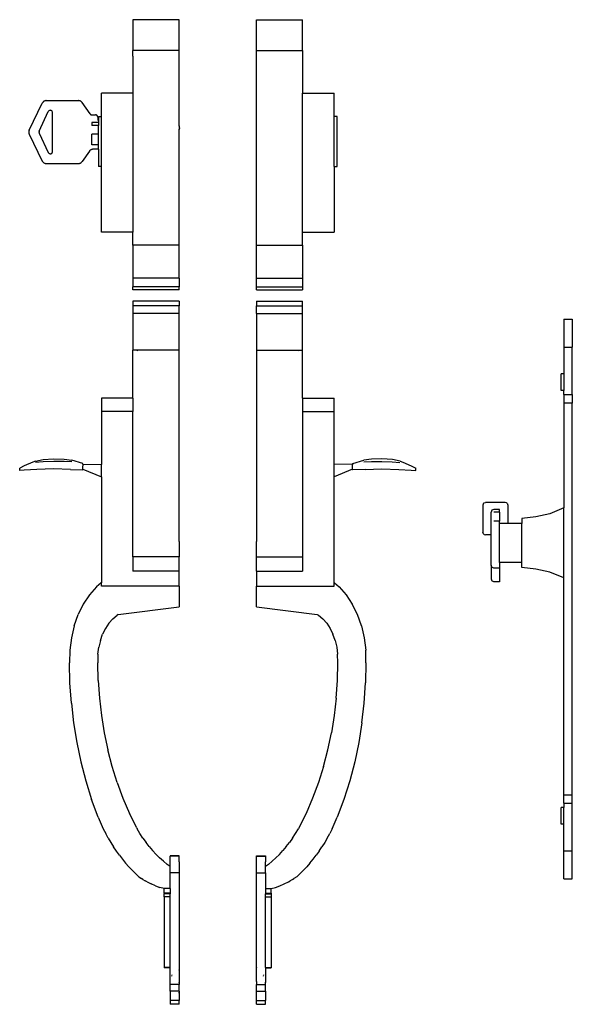
# Model space of a CAD drawing. Units: metres. Extents: x 0.48 to 2.35, y 1.39 to 2.09.
# Drawn here: x 2.15 to 2.35, y 1.43 to 1.78 of the extents above; entities that cross this region are included whole.
import ezdxf

# ---------------------------------------------------------------- set-up
doc = ezdxf.new("R2010")
doc.units = ezdxf.units.M
doc.layers.add('Edges', color=7, linetype='Continuous')

# ---------------------------------------------------------------- blocks, each defined once
blk = doc.blocks.new('7 antique door handles rs')
at = {"layer": 'Edges'}
for p, q in [((0.0916, 0.1972), (0.07513, 0.1972)), ((0.07513, 0.1972), (0.07513, 0.18624)), ((0.0916, 0.18624), (0.0916, 0.1972)), ((0.11927, 0.1972), (0.13575, 0.1972)), ((0.11927, 0.18624), (0.11927, 0.1972)), ((0.13575, 0.18624), (0.13575, 0.1972)), ((0.0916, 0.18624), (0.07513, 0.18624)), ((0.07513, 0.18414), (0.07513, 0.18624)), ((0.07513, 0.18414), (0.07513, 0.18411)), ((0.07513, 0.18414), (0.07513, 0.17098)), ((0.0916, 0.15922), (0.0916, 0.18624)), ((0.11927, 0.18624), (0.13575, 0.18624)), ((0.11927, 0.11662), (0.11927, 0.18624)), ((0.13575, 0.18624), (0.13575, 0.17098)), ((0.07513, 0.17098), (0.06391, 0.17098)), ((0.06391, 0.16263), (0.06391, 0.17098)), ((0.07513, 0.17098), (0.07513, 0.12122)), ((0.13575, 0.17098), (0.14696, 0.17098)), ((0.13575, 0.12122), (0.13575, 0.17098)), ((0.14696, 0.16263), (0.14696, 0.17098)), ((0.03806, 0.15774), (0.04276, 0.16738)), ((0.04283, 0.16751), (0.04276, 0.16738)), ((0.04292, 0.16763), (0.04283, 0.16751)), ((0.04301, 0.16775), (0.04292, 0.16763)), ((0.04311, 0.16785), (0.04301, 0.16775)), ((0.04323, 0.16795), (0.04311, 0.16785)), ((0.04335, 0.16803), (0.04323, 0.16795)), ((0.04348, 0.1681), (0.04335, 0.16803)), ((0.04361, 0.16816), (0.04348, 0.1681)), ((0.04375, 0.16821), (0.04361, 0.16816)), ((0.04389, 0.16825), (0.04375, 0.16821)), ((0.04404, 0.16827), (0.04389, 0.16825)), ((0.04419, 0.16827), (0.04404, 0.16827)), ((0.04419, 0.16827), (0.05566, 0.16827)), ((0.05579, 0.16827), (0.05566, 0.16827)), ((0.05591, 0.16825), (0.05579, 0.16827)), ((0.05604, 0.16823), (0.05591, 0.16825)), ((0.05616, 0.16819), (0.05604, 0.16823)), ((0.05628, 0.16815), (0.05616, 0.16819)), ((0.05639, 0.16809), (0.05628, 0.16815)), ((0.0565, 0.16803), (0.05639, 0.16809)), ((0.05661, 0.16796), (0.0565, 0.16803)), ((0.05671, 0.16788), (0.05661, 0.16796)), ((0.0568, 0.16779), (0.05671, 0.16788)), ((0.05688, 0.1677), (0.0568, 0.16779)), ((0.05696, 0.1676), (0.05688, 0.1677)), ((0.0598, 0.16354), (0.05696, 0.1676)), ((0.04164, 0.15738), (0.0449, 0.16435)), ((0.04499, 0.1645), (0.0449, 0.16435)), ((0.04512, 0.16463), (0.04499, 0.1645)), ((0.04527, 0.16473), (0.04512, 0.16463)), ((0.04543, 0.16479), (0.04527, 0.16473)), ((0.04561, 0.16481), (0.04543, 0.16479)), ((0.04579, 0.16479), (0.04561, 0.16481)), ((0.04596, 0.16473), (0.04579, 0.16479)), ((0.04611, 0.16464), (0.04596, 0.16473)), ((0.04624, 0.16451), (0.04611, 0.16464)), ((0.04633, 0.16436), (0.04624, 0.16451)), ((0.04639, 0.16419), (0.04633, 0.16436)), ((0.04641, 0.16402), (0.04639, 0.16419)), ((0.04641, 0.15006), (0.04641, 0.16402)), ((0.0598, 0.16354), (0.05984, 0.16348)), ((0.05984, 0.16348), (0.05988, 0.16344)), ((0.05988, 0.16344), (0.05993, 0.16339)), ((0.05993, 0.16339), (0.05998, 0.16335)), ((0.05998, 0.16335), (0.06003, 0.16332)), ((0.06003, 0.16332), (0.06009, 0.16329)), ((0.06009, 0.16329), (0.06014, 0.16326)), ((0.06014, 0.16326), (0.0602, 0.16324)), ((0.0602, 0.16324), (0.06026, 0.16322)), ((0.06026, 0.16322), (0.06033, 0.16321)), ((0.06033, 0.16321), (0.06039, 0.1632)), ((0.06039, 0.1632), (0.06045, 0.1632)), ((0.06045, 0.1632), (0.06174, 0.1632)), ((0.06185, 0.16319), (0.06174, 0.1632)), ((0.06195, 0.16317), (0.06185, 0.16319)), ((0.06205, 0.16314), (0.06195, 0.16317)), ((0.06214, 0.16309), (0.06205, 0.16314)), ((0.06223, 0.16303), (0.06214, 0.16309)), ((0.0623, 0.16296), (0.06223, 0.16303)), ((0.06237, 0.16289), (0.0623, 0.16296)), ((0.06243, 0.1628), (0.06237, 0.16289)), ((0.06248, 0.16271), (0.06243, 0.1628)), ((0.06251, 0.16261), (0.06248, 0.16271)), ((0.06253, 0.16251), (0.06251, 0.16261)), ((0.06254, 0.1624), (0.06253, 0.16251)), ((0.06254, 0.1624), (0.06254, 0.16127)), ((0.06278, 0.16263), (0.06391, 0.16263)), ((0.06278, 0.16263), (0.06278, 0.16127)), ((0.06391, 0.14479), (0.06391, 0.16263)), ((0.1481, 0.16263), (0.14696, 0.16263)), ((0.14696, 0.14479), (0.14696, 0.16263)), ((0.1481, 0.14479), (0.1481, 0.16263)), ((0.06042, 0.16048), (0.06042, 0.15938)), ((0.06273, 0.16048), (0.06042, 0.16048)), ((0.06273, 0.15938), (0.06042, 0.15938)), ((0.06254, 0.16127), (0.06278, 0.16127)), ((0.06278, 0.1605), (0.06273, 0.16048)), ((0.06278, 0.16048), (0.06273, 0.16048)), ((0.06273, 0.16048), (0.06278, 0.16021)), ((0.06273, 0.15938), (0.06278, 0.15961)), ((0.06278, 0.15938), (0.06273, 0.15938)), ((0.06278, 0.16127), (0.06278, 0.1605)), ((0.06278, 0.16048), (0.06278, 0.16021)), ((0.06278, 0.16021), (0.06278, 0.15961)), ((0.06278, 0.15961), (0.06278, 0.15938)), ((0.06278, 0.15625), (0.06278, 0.15938)), ((0.09165, 0.15911), (0.0916, 0.15922)), ((0.0916, 0.15922), (0.0916, 0.15791)), ((0.09171, 0.15891), (0.09165, 0.15911)), ((0.09174, 0.15871), (0.09171, 0.15891)), ((0.09174, 0.1585), (0.09172, 0.15829)), ((0.09174, 0.15859), (0.09174, 0.15871)), ((0.09174, 0.15859), (0.09174, 0.1585)), ((0.03791, 0.15716), (0.0379, 0.15704)), ((0.0379, 0.15704), (0.03791, 0.15692)), ((0.03792, 0.15728), (0.03791, 0.15716)), ((0.03791, 0.15692), (0.03792, 0.1568)), ((0.03794, 0.1574), (0.03792, 0.15728)), ((0.03792, 0.1568), (0.03794, 0.15668)), ((0.03797, 0.15751), (0.03794, 0.1574)), ((0.03794, 0.15668), (0.03797, 0.15657)), ((0.03801, 0.15763), (0.03797, 0.15751)), ((0.03797, 0.15657), (0.03801, 0.15645)), ((0.03806, 0.15774), (0.03801, 0.15763)), ((0.03801, 0.15645), (0.03806, 0.15634)), ((0.03806, 0.15634), (0.04276, 0.1467)), ((0.04158, 0.15716), (0.04157, 0.1571)), ((0.04157, 0.1571), (0.04157, 0.15704)), ((0.04157, 0.15704), (0.04157, 0.15698)), ((0.04157, 0.15698), (0.04158, 0.15693)), ((0.04159, 0.15721), (0.04158, 0.15716)), ((0.04158, 0.15693), (0.04159, 0.15687)), ((0.0416, 0.15727), (0.04159, 0.15721)), ((0.04159, 0.15687), (0.0416, 0.15681)), ((0.04162, 0.15732), (0.0416, 0.15727)), ((0.0416, 0.15681), (0.04162, 0.15676)), ((0.04164, 0.15738), (0.04162, 0.15732)), ((0.04162, 0.15676), (0.04164, 0.1567)), ((0.04164, 0.1567), (0.0449, 0.14973)), ((0.06042, 0.1525), (0.06042, 0.15625)), ((0.06278, 0.15625), (0.06042, 0.15625)), ((0.06278, 0.1525), (0.06278, 0.15625)), ((0.09167, 0.15809), (0.0916, 0.15791)), ((0.0916, 0.11662), (0.0916, 0.15791)), ((0.09167, 0.15809), (0.09172, 0.15829)), ((0.06278, 0.1525), (0.06042, 0.1525)), ((0.06278, 0.15091), (0.06278, 0.1525)), ((0.0449, 0.14973), (0.04499, 0.14958)), ((0.04499, 0.14958), (0.04512, 0.14945)), ((0.04512, 0.14945), (0.04527, 0.14935)), ((0.04527, 0.14935), (0.04543, 0.14929)), ((0.04543, 0.14929), (0.04561, 0.14927)), ((0.04561, 0.14927), (0.04579, 0.14929)), ((0.04579, 0.14929), (0.04596, 0.14935)), ((0.04596, 0.14935), (0.04611, 0.14944)), ((0.04611, 0.14944), (0.04624, 0.14957)), ((0.04624, 0.14957), (0.04633, 0.14972)), ((0.04633, 0.14972), (0.04639, 0.14989)), ((0.04639, 0.14989), (0.04641, 0.15006)), ((0.05959, 0.15024), (0.05696, 0.14648)), ((0.05966, 0.15034), (0.05959, 0.15024)), ((0.05975, 0.15043), (0.05966, 0.15034)), ((0.05984, 0.15052), (0.05975, 0.15043)), ((0.05994, 0.1506), (0.05984, 0.15052)), ((0.06004, 0.15067), (0.05994, 0.1506)), ((0.06015, 0.15073), (0.06004, 0.15067)), ((0.06027, 0.15079), (0.06015, 0.15073)), ((0.06039, 0.15083), (0.06027, 0.15079)), ((0.06051, 0.15087), (0.06039, 0.15083)), ((0.06063, 0.15089), (0.06051, 0.15087)), ((0.06076, 0.15091), (0.06063, 0.15089)), ((0.06089, 0.15091), (0.06076, 0.15091)), ((0.06278, 0.15091), (0.06089, 0.15091)), ((0.06278, 0.15091), (0.06278, 0.14479)), ((0.04276, 0.1467), (0.04283, 0.14657)), ((0.04283, 0.14657), (0.04292, 0.14645)), ((0.04292, 0.14645), (0.04301, 0.14633)), ((0.04301, 0.14633), (0.04311, 0.14623)), ((0.04311, 0.14623), (0.04323, 0.14613)), ((0.04323, 0.14613), (0.04335, 0.14605)), ((0.04335, 0.14605), (0.04348, 0.14598)), ((0.04348, 0.14598), (0.04361, 0.14592)), ((0.04361, 0.14592), (0.04375, 0.14587)), ((0.04375, 0.14587), (0.04389, 0.14583)), ((0.04389, 0.14583), (0.04404, 0.14581)), ((0.04404, 0.14581), (0.04419, 0.14581)), ((0.04419, 0.14581), (0.05566, 0.14581)), ((0.05566, 0.14581), (0.05579, 0.14581)), ((0.05579, 0.14581), (0.05591, 0.14583)), ((0.05591, 0.14583), (0.05604, 0.14585)), ((0.05604, 0.14585), (0.05616, 0.14589)), ((0.05616, 0.14589), (0.05628, 0.14593)), ((0.05628, 0.14593), (0.05639, 0.14599)), ((0.05639, 0.14599), (0.0565, 0.14605)), ((0.0565, 0.14605), (0.05661, 0.14612)), ((0.05661, 0.14612), (0.05671, 0.1462)), ((0.05671, 0.1462), (0.0568, 0.14629)), ((0.0568, 0.14629), (0.05688, 0.14638)), ((0.05688, 0.14638), (0.05696, 0.14648)), ((0.06391, 0.14479), (0.06278, 0.14479)), ((0.06391, 0.12122), (0.06391, 0.14479)), ((0.14696, 0.14479), (0.1481, 0.14479)), ((0.14696, 0.14479), (0.14696, 0.12122)), ((0.07513, 0.12808), (0.07513, 0.12805)), ((0.07513, 0.12122), (0.06391, 0.12122)), ((0.07513, 0.11662), (0.07513, 0.12122)), ((0.13575, 0.12122), (0.14696, 0.12122)), ((0.13575, 0.11662), (0.13575, 0.12122)), ((0.0916, 0.11662), (0.07513, 0.11662)), ((0.07513, 0.11662), (0.07513, 0.10487)), ((0.0916, 0.10487), (0.0916, 0.11662)), ((0.11927, 0.11662), (0.13575, 0.11662)), ((0.11927, 0.10487), (0.11927, 0.11662)), ((0.13575, 0.11662), (0.13575, 0.10487)), ((0.13575, 0.10594), (0.13575, 0.10604)), ((0.0916, 0.10487), (0.07513, 0.10487)), ((0.07513, 0.10487), (0.07513, 0.1017)), ((0.0916, 0.10487), (0.0916, 0.1017)), ((0.11927, 0.10487), (0.13575, 0.10487)), ((0.11927, 0.1017), (0.11927, 0.10487)), ((0.13575, 0.10487), (0.13575, 0.1017)), ((0.0916, 0.1017), (0.07513, 0.1017)), ((0.07513, 0.10067), (0.07513, 0.1017)), ((0.0916, 0.10067), (0.07513, 0.10067)), ((0.0916, 0.10067), (0.0916, 0.1017)), ((0.11927, 0.1017), (0.13575, 0.1017)), ((0.11927, 0.10067), (0.11927, 0.1017)), ((0.11927, 0.10067), (0.13575, 0.10067)), ((0.13575, 0.1017), (0.13575, 0.10067)), ((0.0916, 0.0966), (0.07513, 0.0966)), ((0.07513, 0.09657), (0.07513, 0.09501)), ((0.0916, 0.09501), (0.07513, 0.09501)), ((0.07513, 0.09501), (0.07513, 0.09218)), ((0.0916, 0.0966), (0.0916, 0.09501)), ((0.0916, 0.09218), (0.0916, 0.09501)), ((0.11927, 0.09659), (0.13575, 0.0966)), ((0.11927, 0.09659), (0.11927, 0.095)), ((0.11927, 0.095), (0.13575, 0.09501)), ((0.11927, 0.09218), (0.11927, 0.095)), ((0.13575, 0.09501), (0.13575, 0.0966)), ((0.13575, 0.09218), (0.13575, 0.09501)), ((0.0916, 0.09218), (0.07513, 0.09218)), ((0.07513, 0.09218), (0.07513, 0.07912)), ((0.0916, 0.07912), (0.0916, 0.09218)), ((0.11927, 0.09218), (0.13575, 0.09218)), ((0.11927, 0.09218), (0.11927, 0.07912)), ((0.11927, 0.0921), (0.11927, 0.09205)), ((0.13575, 0.07912), (0.13575, 0.09218)), ((0.22908, 0.09022), (0.23208, 0.09022)), ((0.22908, 0.09022), (0.22908, 0.08022)), ((0.23208, 0.09022), (0.23208, 0.08022)), ((0.07667, 0.07916), (0.07513, 0.07912)), ((0.07513, 0.06197), (0.07513, 0.07912)), ((0.0916, 0.07912), (0.07667, 0.07916)), ((0.07667, 0.07916), (0.07667, 0.07904)), ((0.07667, 0.07899), (0.07667, 0.07888)), ((0.07667, 0.07861), (0.07667, 0.07868)), ((0.0916, 0.01073), (0.0916, 0.07912)), ((0.11927, 0.07912), (0.1342, 0.07916)), ((0.11927, 0.07912), (0.11927, 0.01075)), ((0.1342, 0.07916), (0.13575, 0.07912)), ((0.1342, 0.07916), (0.1342, 0.07904)), ((0.1342, 0.07899), (0.1342, 0.07888)), ((0.1342, 0.07861), (0.1342, 0.07868)), ((0.13575, 0.06197), (0.13575, 0.07912)), ((0.22908, 0.08022), (0.23208, 0.08022)), ((0.22908, 0.08022), (0.22908, 0.07068)), ((0.23208, 0.06322), (0.23208, 0.08022)), ((0.22908, 0.07068), (0.22808, 0.07068)), ((0.22808, 0.06468), (0.22808, 0.07068)), ((0.22908, 0.07068), (0.22908, 0.06468)), ((0.22908, 0.06468), (0.22808, 0.06468)), ((0.22908, 0.06322), (0.22908, 0.06468)), ((0.07513, 0.06197), (0.06391, 0.06197)), ((0.06391, 0.06197), (0.06391, 0.05716)), ((0.07513, 0.06197), (0.07513, 0.05716)), ((0.13575, 0.06197), (0.14696, 0.06197)), ((0.13575, 0.06197), (0.13575, 0.05716)), ((0.14696, 0.05716), (0.14696, 0.06197)), ((0.22908, 0.06322), (0.22908, 0.06022)), ((0.22908, 0.06322), (0.23208, 0.06322)), ((0.22908, 0.06022), (0.22908, 0.02272)), ((0.23208, 0.06022), (0.22908, 0.06022)), ((0.23208, 0.06322), (0.23208, 0.06022)), ((0.23208, -0.07978), (0.23208, 0.06022)), ((0.07513, 0.05716), (0.06391, 0.05716)), ((0.06391, 0.05716), (0.06391, 0.03823)), ((0.07513, 0.00522), (0.07513, 0.05716)), ((0.13575, 0.05716), (0.14696, 0.05716)), ((0.13575, 0.05716), (0.13575, 0.00522)), ((0.14696, 0.03823), (0.14696, 0.05716)), ((0.03935, 0.03906), (0.0363, 0.03775)), ((0.04034, 0.03949), (0.03935, 0.03906)), ((0.04034, 0.03949), (0.04307, 0.04005)), ((0.04311, 0.03924), (0.04037, 0.03903)), ((0.04307, 0.04005), (0.0468, 0.04024)), ((0.04684, 0.03935), (0.04311, 0.03924)), ((0.0468, 0.04024), (0.05052, 0.04014)), ((0.05056, 0.03933), (0.04684, 0.03935)), ((0.05052, 0.04014), (0.05325, 0.03976)), ((0.05328, 0.03918), (0.05056, 0.03933)), ((0.05723, 0.03858), (0.05325, 0.03976)), ((0.15365, 0.03858), (0.15762, 0.03976)), ((0.15759, 0.03918), (0.16031, 0.03933)), ((0.16035, 0.04014), (0.15762, 0.03976)), ((0.16031, 0.03933), (0.16403, 0.03935)), ((0.16407, 0.04024), (0.16035, 0.04014)), ((0.16403, 0.03935), (0.16776, 0.03924)), ((0.1678, 0.04005), (0.16407, 0.04024)), ((0.16776, 0.03924), (0.17051, 0.03903)), ((0.17053, 0.03949), (0.1678, 0.04005)), ((0.17053, 0.03949), (0.17152, 0.03906)), ((0.17152, 0.03906), (0.17457, 0.03775)), ((0.03468, 0.03613), (0.03469, 0.03699)), ((0.03632, 0.03618), (0.03468, 0.03613)), ((0.0363, 0.03775), (0.03469, 0.03699)), ((0.04076, 0.03644), (0.03632, 0.03618)), ((0.04681, 0.03672), (0.04076, 0.03644)), ((0.05284, 0.03644), (0.04681, 0.03672)), ((0.05284, 0.03644), (0.05725, 0.03634)), ((0.05727, 0.03834), (0.05723, 0.03858)), ((0.05727, 0.03658), (0.05725, 0.03634)), ((0.05732, 0.03811), (0.05727, 0.03834)), ((0.05727, 0.03834), (0.06391, 0.03823)), ((0.05727, 0.03834), (0.0573, 0.03811)), ((0.05727, 0.03763), (0.0573, 0.03787)), ((0.05727, 0.03658), (0.05727, 0.03763)), ((0.05727, 0.03658), (0.06391, 0.03382)), ((0.05729, 0.03802), (0.0573, 0.03811)), ((0.05729, 0.03802), (0.05732, 0.03811)), ((0.05729, 0.03811), (0.05732, 0.03811)), ((0.0573, 0.03787), (0.05729, 0.03802)), ((0.06391, 0.03382), (0.06391, 0.03823)), ((0.1536, 0.03834), (0.14696, 0.03823)), ((0.14696, 0.03382), (0.14696, 0.03823)), ((0.1536, 0.03658), (0.14696, 0.03382)), ((0.15355, 0.03811), (0.1536, 0.03834)), ((0.15358, 0.03802), (0.15355, 0.03811)), ((0.15358, 0.03811), (0.15355, 0.03811)), ((0.1536, 0.03834), (0.15357, 0.03811)), ((0.15358, 0.03802), (0.15357, 0.03811)), ((0.15359, 0.03787), (0.15358, 0.03802)), ((0.15359, 0.03771), (0.15359, 0.03787)), ((0.1536, 0.03763), (0.15359, 0.03771)), ((0.1536, 0.03834), (0.15365, 0.03858)), ((0.1536, 0.03658), (0.1536, 0.03763)), ((0.1536, 0.03658), (0.15362, 0.03634)), ((0.15803, 0.03644), (0.15362, 0.03634)), ((0.15803, 0.03644), (0.16406, 0.03672)), ((0.16406, 0.03672), (0.17011, 0.03644)), ((0.17011, 0.03644), (0.17455, 0.03618)), ((0.17455, 0.03618), (0.17619, 0.03613)), ((0.17457, 0.03775), (0.17618, 0.03699)), ((0.17619, 0.03613), (0.17618, 0.03699)), ((0.06391, 0.03382), (0.06391, -0.00405)), ((0.14696, -0.00405), (0.14696, 0.03382)), ((0.20058, 0.02459), (0.20108, 0.02469)), ((0.20808, 0.02469), (0.20108, 0.02469)), ((0.20858, 0.02459), (0.20808, 0.02469)), ((0.06391, 0.02313), (0.06391, 0.02309)), ((0.20037, 0.02441), (0.20008, 0.02375)), ((0.20008, 0.02375), (0.20008, 0.01409)), ((0.20037, 0.02441), (0.20058, 0.02459)), ((0.20337, 0.02194), (0.20308, 0.02123)), ((0.20308, 0.01316), (0.20308, 0.02123)), ((0.20408, 0.02224), (0.20337, 0.02194)), ((0.20608, 0.02224), (0.20408, 0.02224)), ((0.20608, 0.02121), (0.20408, 0.02121)), ((0.20608, 0.02121), (0.20608, 0.02224)), ((0.20608, 0.02121), (0.20608, 0.01801)), ((0.20879, 0.02441), (0.20858, 0.02459)), ((0.20879, 0.02441), (0.20908, 0.02375)), ((0.20908, 0.02375), (0.20908, 0.01722)), ((0.22908, 0.02272), (0.22408, 0.02068)), ((0.22908, -0.00228), (0.22908, 0.02272)), ((0.20608, 0.01801), (0.20408, 0.01801)), ((0.20608, 0.01722), (0.20608, 0.01801)), ((0.21908, 0.01957), (0.21408, 0.01897)), ((0.21408, 0.01897), (0.21408, 0.01722)), ((0.22408, 0.02068), (0.21908, 0.01957)), ((0.20037, 0.01343), (0.20008, 0.01409)), ((0.20908, 0.01722), (0.20608, 0.01722)), ((0.20608, 0.00322), (0.20608, 0.01722)), ((0.21408, 0.01722), (0.20908, 0.01722)), ((0.21408, 0.00322), (0.21408, 0.01722)), ((0.0916, 0.0107), (0.0916, 0.01073)), ((0.0916, 0.01073), (0.0916, 0.00522)), ((0.11927, 0.01078), (0.11927, 0.01075)), ((0.11927, 0.00527), (0.11927, 0.01075)), ((0.20037, 0.01343), (0.20058, 0.01326)), ((0.20058, 0.01326), (0.20108, 0.01316)), ((0.20308, 0.01316), (0.20108, 0.01316)), ((0.20308, 0.00225), (0.20308, 0.01316)), ((0.06391, 0.01055), (0.06391, 0.01051)), ((0.0916, 0.00522), (0.07513, 0.00522)), ((0.07513, 0.00522), (0.07513, 0.00019)), ((0.0916, 0.00019), (0.0916, 0.00522)), ((0.11927, 0.00527), (0.11927, 0.00522)), ((0.11927, 0.00527), (0.11927, 0.00519)), ((0.11927, 0.00522), (0.13575, 0.00522)), ((0.11927, 0.00519), (0.11927, 0.00522)), ((0.11927, 0.00019), (0.11927, 0.00519)), ((0.13575, 0.00522), (0.13575, 0.00019)), ((0.0916, 0.00019), (0.07513, 0.00019)), ((0.0916, -0.00519), (0.0916, 0.00019)), ((0.11927, 0.00019), (0.13575, 0.00019)), ((0.11927, 0.00019), (0.11927, -0.00519)), ((0.20337, 0.00152), (0.20308, 0.00225)), ((0.20308, 0.00225), (0.20308, -0.00264)), ((0.20408, 0.00122), (0.20337, 0.00152)), ((0.20608, 0.00122), (0.20408, 0.00122)), ((0.21408, 0.00322), (0.20608, 0.00322)), ((0.20608, 0.00322), (0.20608, 0.00122)), ((0.20608, 0.00122), (0.20608, -0.00366)), ((0.21408, 0.00147), (0.21408, 0.00322)), ((0.21908, 0.00087), (0.21408, 0.00147)), ((0.22408, -0.00024), (0.21908, 0.00087)), ((0.20308, -0.00264), (0.20337, -0.00336)), ((0.20408, -0.00366), (0.20337, -0.00336)), ((0.22908, -0.00228), (0.22408, -0.00024)), ((0.22908, -0.07978), (0.22908, -0.00228)), ((0.06209, -0.00541), (0.05958, -0.00827)), ((0.06372, -0.00405), (0.06209, -0.00541)), ((0.06391, -0.00405), (0.06372, -0.00405)), ((0.06391, -0.00519), (0.06391, -0.00405)), ((0.0916, -0.00519), (0.06391, -0.00519)), ((0.0916, -0.00519), (0.0916, -0.01254)), ((0.11927, -0.00519), (0.14696, -0.00519)), ((0.11927, -0.01254), (0.11927, -0.00519)), ((0.14696, -0.00405), (0.14715, -0.00405)), ((0.14696, -0.00519), (0.14696, -0.00405)), ((0.14715, -0.00405), (0.14878, -0.00541)), ((0.14878, -0.00541), (0.15129, -0.00827)), ((0.20608, -0.00366), (0.20408, -0.00366)), ((0.05958, -0.00827), (0.05739, -0.01159)), ((0.15129, -0.00827), (0.15348, -0.01159)), ((0.05739, -0.01159), (0.05556, -0.01532)), ((0.0699, -0.01532), (0.0916, -0.01254)), ((0.11927, -0.01254), (0.14097, -0.01532)), ((0.15532, -0.01532), (0.15348, -0.01159)), ((0.05413, -0.01936), (0.05556, -0.01532)), ((0.06791, -0.01688), (0.06652, -0.01847)), ((0.06791, -0.01688), (0.06946, -0.01559)), ((0.0699, -0.01532), (0.06946, -0.01559)), ((0.14097, -0.01532), (0.14141, -0.01559)), ((0.14141, -0.01559), (0.14296, -0.01688)), ((0.14296, -0.01688), (0.14435, -0.01847)), ((0.15675, -0.01936), (0.15532, -0.01532)), ((0.05413, -0.01936), (0.05313, -0.02365)), ((0.0653, -0.02031), (0.06428, -0.02238)), ((0.06652, -0.01847), (0.0653, -0.02031)), ((0.14435, -0.01847), (0.14557, -0.02031)), ((0.14557, -0.02031), (0.14659, -0.02238)), ((0.15675, -0.01936), (0.15775, -0.02365)), ((0.05313, -0.02365), (0.05258, -0.0281)), ((0.06349, -0.02463), (0.06428, -0.02238)), ((0.14738, -0.02463), (0.14659, -0.02238)), ((0.15775, -0.02365), (0.1583, -0.0281)), ((0.05258, -0.0281), (0.05249, -0.03261)), ((0.06263, -0.02948), (0.06293, -0.02701)), ((0.06349, -0.02463), (0.06293, -0.02701)), ((0.14738, -0.02463), (0.14794, -0.02701)), ((0.14794, -0.02701), (0.14824, -0.02948)), ((0.15838, -0.03261), (0.1583, -0.0281)), ((0.06263, -0.02948), (0.06257, -0.03259)), ((0.14831, -0.03259), (0.14824, -0.02948)), ((0.05264, -0.03981), (0.05249, -0.03261)), ((0.0627, -0.03894), (0.06257, -0.03259)), ((0.14817, -0.03894), (0.14831, -0.03259)), ((0.15838, -0.03261), (0.15823, -0.03981)), ((0.05313, -0.04698), (0.05264, -0.03981)), ((0.0627, -0.03894), (0.06313, -0.04522)), ((0.14774, -0.04522), (0.14817, -0.03894)), ((0.15774, -0.04698), (0.15823, -0.03981)), ((0.06313, -0.04522), (0.06384, -0.05146)), ((0.14774, -0.04522), (0.14703, -0.05146)), ((0.05313, -0.04698), (0.05394, -0.05409)), ((0.15693, -0.05409), (0.15774, -0.04698)), ((0.06384, -0.05146), (0.06484, -0.05762)), ((0.14703, -0.05146), (0.14604, -0.05762)), ((0.05394, -0.05409), (0.05508, -0.06112)), ((0.15693, -0.05409), (0.15579, -0.06112)), ((0.06484, -0.05762), (0.06611, -0.06368)), ((0.14476, -0.06368), (0.14604, -0.05762)), ((0.05508, -0.06112), (0.05653, -0.06803)), ((0.15579, -0.06112), (0.15434, -0.06803)), ((0.06766, -0.06961), (0.06611, -0.06368)), ((0.14321, -0.06961), (0.14476, -0.06368)), ((0.05653, -0.06803), (0.0583, -0.0748)), ((0.06948, -0.07539), (0.06766, -0.06961)), ((0.14321, -0.06961), (0.14139, -0.07539)), ((0.15434, -0.06803), (0.15257, -0.0748)), ((0.0583, -0.0748), (0.06038, -0.0814)), ((0.06948, -0.07539), (0.07156, -0.081)), ((0.14139, -0.07539), (0.13931, -0.081)), ((0.15257, -0.0748), (0.15049, -0.0814)), ((0.22908, -0.08278), (0.22908, -0.07978)), ((0.22908, -0.07978), (0.23208, -0.07978)), ((0.23208, -0.08278), (0.23208, -0.07978)), ((0.06275, -0.08781), (0.06038, -0.0814)), ((0.07156, -0.081), (0.0739, -0.08642)), ((0.13931, -0.081), (0.13698, -0.08642)), ((0.15049, -0.0814), (0.14812, -0.08781)), ((0.22908, -0.08425), (0.22808, -0.08425)), ((0.22808, -0.09025), (0.22808, -0.08425)), ((0.22908, -0.08278), (0.23208, -0.08278)), ((0.22908, -0.08278), (0.22908, -0.08425)), ((0.22908, -0.09025), (0.22908, -0.08425)), ((0.23208, -0.09978), (0.23208, -0.08278)), ((0.06275, -0.08781), (0.06453, -0.09192)), ((0.07647, -0.09161), (0.0739, -0.08642)), ((0.13698, -0.08642), (0.1344, -0.09161)), ((0.14635, -0.09192), (0.14812, -0.08781)), ((0.22908, -0.09025), (0.22808, -0.09025)), ((0.22908, -0.09978), (0.22908, -0.09025)), ((0.06453, -0.09192), (0.0654, -0.0936)), ((0.06631, -0.09523), (0.0654, -0.0936)), ((0.07647, -0.09161), (0.07664, -0.09192)), ((0.07765, -0.09361), (0.07664, -0.09192)), ((0.0787, -0.09524), (0.07765, -0.09361)), ((0.13217, -0.09524), (0.13323, -0.09361)), ((0.13323, -0.09361), (0.13423, -0.09192)), ((0.1344, -0.09161), (0.13423, -0.09192)), ((0.14456, -0.09523), (0.14547, -0.0936)), ((0.14635, -0.09192), (0.14547, -0.0936)), ((0.06631, -0.09523), (0.06725, -0.09683)), ((0.06725, -0.09683), (0.06824, -0.09838)), ((0.06925, -0.09989), (0.06824, -0.09838)), ((0.0787, -0.09524), (0.0798, -0.0968)), ((0.08095, -0.09829), (0.0798, -0.0968)), ((0.08095, -0.09829), (0.08215, -0.09971)), ((0.12992, -0.09829), (0.12872, -0.09971)), ((0.12992, -0.09829), (0.13107, -0.0968)), ((0.13217, -0.09524), (0.13107, -0.0968)), ((0.14162, -0.09989), (0.14264, -0.09838)), ((0.14362, -0.09683), (0.14264, -0.09838)), ((0.14456, -0.09523), (0.14362, -0.09683)), ((0.0703, -0.10135), (0.06925, -0.09989)), ((0.0703, -0.10135), (0.07139, -0.10277)), ((0.08215, -0.09971), (0.08339, -0.10106)), ((0.08339, -0.10106), (0.08467, -0.10233)), ((0.08837, -0.10157), (0.08837, -0.10161)), ((0.0916, -0.10157), (0.08837, -0.10157)), ((0.0916, -0.10161), (0.08837, -0.10161)), ((0.08837, -0.10161), (0.08837, -0.10166)), ((0.0916, -0.10165), (0.08837, -0.10166)), ((0.08837, -0.10535), (0.08837, -0.10166)), ((0.0916, -0.10157), (0.0916, -0.10161)), ((0.0916, -0.10165), (0.0916, -0.10161)), ((0.0916, -0.10376), (0.0916, -0.10165)), ((0.11927, -0.10157), (0.11927, -0.10161)), ((0.11927, -0.10157), (0.12251, -0.10157)), ((0.11927, -0.10165), (0.11927, -0.10161)), ((0.11927, -0.10161), (0.12251, -0.10161)), ((0.11927, -0.10165), (0.12251, -0.10166)), ((0.11927, -0.1076), (0.11927, -0.10165)), ((0.12251, -0.10157), (0.12251, -0.10161)), ((0.12251, -0.10161), (0.12251, -0.10166)), ((0.12251, -0.10166), (0.12251, -0.10376)), ((0.12748, -0.10106), (0.1262, -0.10233)), ((0.12748, -0.10106), (0.12872, -0.09971)), ((0.13948, -0.10277), (0.14057, -0.10135)), ((0.14162, -0.09989), (0.14057, -0.10135)), ((0.22908, -0.09978), (0.23208, -0.09978)), ((0.22908, -0.10978), (0.22908, -0.09978)), ((0.23208, -0.10978), (0.23208, -0.09978)), ((0.07139, -0.10277), (0.0725, -0.10413)), ((0.0725, -0.10413), (0.07365, -0.10545)), ((0.07365, -0.10545), (0.07482, -0.10672)), ((0.08599, -0.10353), (0.08467, -0.10233)), ((0.08599, -0.10353), (0.08734, -0.10464)), ((0.08837, -0.10535), (0.08734, -0.10464)), ((0.08837, -0.1076), (0.08837, -0.10535)), ((0.0916, -0.10371), (0.0916, -0.10367)), ((0.0916, -0.10376), (0.0916, -0.10371)), ((0.0916, -0.10376), (0.0916, -0.1076)), ((0.12251, -0.10376), (0.12251, -0.10371)), ((0.12251, -0.10535), (0.12251, -0.10376)), ((0.12288, -0.10512), (0.12251, -0.10535)), ((0.12251, -0.1076), (0.12251, -0.10535)), ((0.12353, -0.10464), (0.12288, -0.10512)), ((0.12488, -0.10353), (0.12353, -0.10464)), ((0.1262, -0.10233), (0.12488, -0.10353)), ((0.13722, -0.10545), (0.13605, -0.10672)), ((0.13837, -0.10413), (0.13722, -0.10545)), ((0.13837, -0.10413), (0.13948, -0.10277)), ((0.07482, -0.10672), (0.07603, -0.10794)), ((0.07603, -0.10794), (0.07726, -0.1091)), ((0.08908, -0.1076), (0.08837, -0.1076)), ((0.08837, -0.11329), (0.08837, -0.1076)), ((0.08908, -0.1076), (0.08908, -0.10755)), ((0.0916, -0.1076), (0.08908, -0.1076)), ((0.0916, -0.1076), (0.0916, -0.11513)), ((0.11927, -0.1076), (0.12179, -0.1076)), ((0.11927, -0.11623), (0.11927, -0.1076)), ((0.12179, -0.1076), (0.12179, -0.10755)), ((0.12179, -0.1076), (0.12251, -0.1076)), ((0.12251, -0.1076), (0.12251, -0.11329)), ((0.13485, -0.10794), (0.13362, -0.1091)), ((0.13605, -0.10672), (0.13485, -0.10794)), ((0.07726, -0.1091), (0.07822, -0.10972)), ((0.0787, -0.11003), (0.07822, -0.10972)), ((0.0787, -0.11003), (0.07955, -0.11052)), ((0.08018, -0.11088), (0.07955, -0.11052)), ((0.08018, -0.11088), (0.08169, -0.11163)), ((0.08322, -0.11228), (0.08169, -0.11163)), ((0.08322, -0.11228), (0.08476, -0.11284)), ((0.12611, -0.11284), (0.12766, -0.11228)), ((0.12766, -0.11228), (0.12918, -0.11163)), ((0.12918, -0.11163), (0.13069, -0.11088)), ((0.13069, -0.11088), (0.13132, -0.11052)), ((0.13217, -0.11003), (0.13132, -0.11052)), ((0.13217, -0.11003), (0.13265, -0.10972)), ((0.13362, -0.1091), (0.13265, -0.10972)), ((0.22908, -0.10978), (0.23208, -0.10978)), ((0.08633, -0.11329), (0.08476, -0.11284)), ((0.08837, -0.11329), (0.08633, -0.11329)), ((0.08633, -0.11486), (0.08633, -0.11329)), ((0.08837, -0.11486), (0.08633, -0.11486)), ((0.08633, -0.1149), (0.08633, -0.11486)), ((0.08837, -0.11493), (0.08633, -0.1149)), ((0.08633, -0.1149), (0.08633, -0.1151)), ((0.08837, -0.11508), (0.08633, -0.1151)), ((0.08633, -0.1151), (0.08633, -0.11518)), ((0.08837, -0.11518), (0.08633, -0.11518)), ((0.08633, -0.1162), (0.08633, -0.11518)), ((0.08837, -0.11329), (0.08837, -0.11486)), ((0.08837, -0.11486), (0.08837, -0.11493)), ((0.08837, -0.11493), (0.08837, -0.11508)), ((0.08837, -0.11508), (0.08837, -0.11518)), ((0.08837, -0.1162), (0.08837, -0.11518)), ((0.0916, -0.11516), (0.0916, -0.11513)), ((0.0916, -0.11513), (0.0916, -0.14678)), ((0.12251, -0.11329), (0.12454, -0.11329)), ((0.12251, -0.11329), (0.12251, -0.11486)), ((0.12251, -0.11486), (0.12454, -0.11486)), ((0.12251, -0.11486), (0.12251, -0.11493)), ((0.12251, -0.11493), (0.12454, -0.1149)), ((0.12251, -0.11493), (0.12251, -0.11508)), ((0.12251, -0.11508), (0.12454, -0.1151)), ((0.12251, -0.11508), (0.12251, -0.11518)), ((0.12251, -0.11518), (0.12454, -0.11518)), ((0.12251, -0.1162), (0.12251, -0.11518)), ((0.12454, -0.11329), (0.12611, -0.11284)), ((0.12454, -0.11486), (0.12454, -0.11329)), ((0.12454, -0.1149), (0.12454, -0.11486)), ((0.12454, -0.1149), (0.12454, -0.1151)), ((0.12454, -0.1151), (0.12454, -0.11518)), ((0.12454, -0.11518), (0.12454, -0.1162)), ((0.08837, -0.1162), (0.08633, -0.1162)), ((0.08633, -0.1162), (0.08633, -0.14142)), ((0.08837, -0.14142), (0.08837, -0.1162)), ((0.11927, -0.1162), (0.11927, -0.11623)), ((0.11927, -0.14145), (0.11927, -0.11623)), ((0.12251, -0.1162), (0.12454, -0.1162)), ((0.12251, -0.14142), (0.12251, -0.1162)), ((0.12454, -0.1162), (0.12454, -0.14142)), ((0.08837, -0.14142), (0.08633, -0.14142)), ((0.08633, -0.14142), (0.08633, -0.14161)), ((0.08837, -0.14161), (0.08633, -0.14161)), ((0.08837, -0.14161), (0.08837, -0.14142)), ((0.08837, -0.14753), (0.08837, -0.14161)), ((0.08908, -0.14406), (0.08908, -0.14419)), ((0.0916, -0.14239), (0.0916, -0.14236)), ((0.0916, -0.14242), (0.0916, -0.14239)), ((0.11927, -0.14145), (0.11927, -0.14152)), ((0.11927, -0.14145), (0.11927, -0.14148)), ((0.11927, -0.14148), (0.11927, -0.14154)), ((0.11927, -0.14148), (0.11927, -0.14152)), ((0.11927, -0.14152), (0.11927, -0.14154)), ((0.11927, -0.14644), (0.11927, -0.14154)), ((0.12179, -0.14406), (0.12179, -0.14419)), ((0.12251, -0.14142), (0.12454, -0.14142)), ((0.12251, -0.14142), (0.12251, -0.14161)), ((0.12251, -0.14161), (0.12454, -0.14161)), ((0.12251, -0.14161), (0.12251, -0.14678)), ((0.12454, -0.14142), (0.12454, -0.14161)), ((0.0916, -0.14753), (0.08837, -0.14753)), ((0.08837, -0.14994), (0.08837, -0.14753)), ((0.08908, -0.14435), (0.08908, -0.14427)), ((0.08908, -0.14452), (0.08908, -0.14442)), ((0.0916, -0.14678), (0.0916, -0.14675)), ((0.0916, -0.14678), (0.0916, -0.14753)), ((0.0916, -0.14994), (0.0916, -0.14753)), ((0.11927, -0.14644), (0.11927, -0.14648)), ((0.11927, -0.14644), (0.11927, -0.14651)), ((0.11927, -0.14648), (0.11927, -0.14651)), ((0.11927, -0.14648), (0.11927, -0.14654)), ((0.11927, -0.14651), (0.11927, -0.14654)), ((0.11927, -0.14654), (0.11927, -0.14753)), ((0.11927, -0.14753), (0.12251, -0.14753)), ((0.11927, -0.14994), (0.11927, -0.14753)), ((0.12179, -0.14435), (0.12179, -0.14427)), ((0.12179, -0.14452), (0.12179, -0.14442)), ((0.12251, -0.14678), (0.12251, -0.14675)), ((0.12251, -0.14753), (0.12251, -0.14678)), ((0.12251, -0.14993), (0.12251, -0.14753)), ((0.0916, -0.14994), (0.08837, -0.14994)), ((0.08837, -0.14994), (0.08837, -0.15328)), ((0.0916, -0.14994), (0.0916, -0.15329)), ((0.0916, -0.15036), (0.0916, -0.15025)), ((0.0916, -0.15047), (0.0916, -0.15036)), ((0.0916, -0.15057), (0.0916, -0.15047)), ((0.0916, -0.15068), (0.0916, -0.15057)), ((0.0916, -0.15115), (0.0916, -0.15106)), ((0.11927, -0.14994), (0.12251, -0.14993)), ((0.11927, -0.15329), (0.11927, -0.14994)), ((0.12251, -0.14993), (0.12251, -0.15328)), ((0.0916, -0.15329), (0.08837, -0.15328)), ((0.08837, -0.15328), (0.08837, -0.15462)), ((0.0916, -0.15462), (0.08837, -0.15462)), ((0.0916, -0.15462), (0.0916, -0.15329)), ((0.11927, -0.15329), (0.12251, -0.15328)), ((0.11927, -0.15462), (0.11927, -0.15329)), ((0.11927, -0.15462), (0.12251, -0.15462)), ((0.12251, -0.15462), (0.12251, -0.15328))]:
    blk.add_line(p, q, dxfattribs=at)

msp = doc.modelspace()

# ---------------------------------------------------------------- block references
msp.add_blockref('7 antique door handles rs', (2.11686, 1.58308))

doc.saveas('drawing.dxf')
